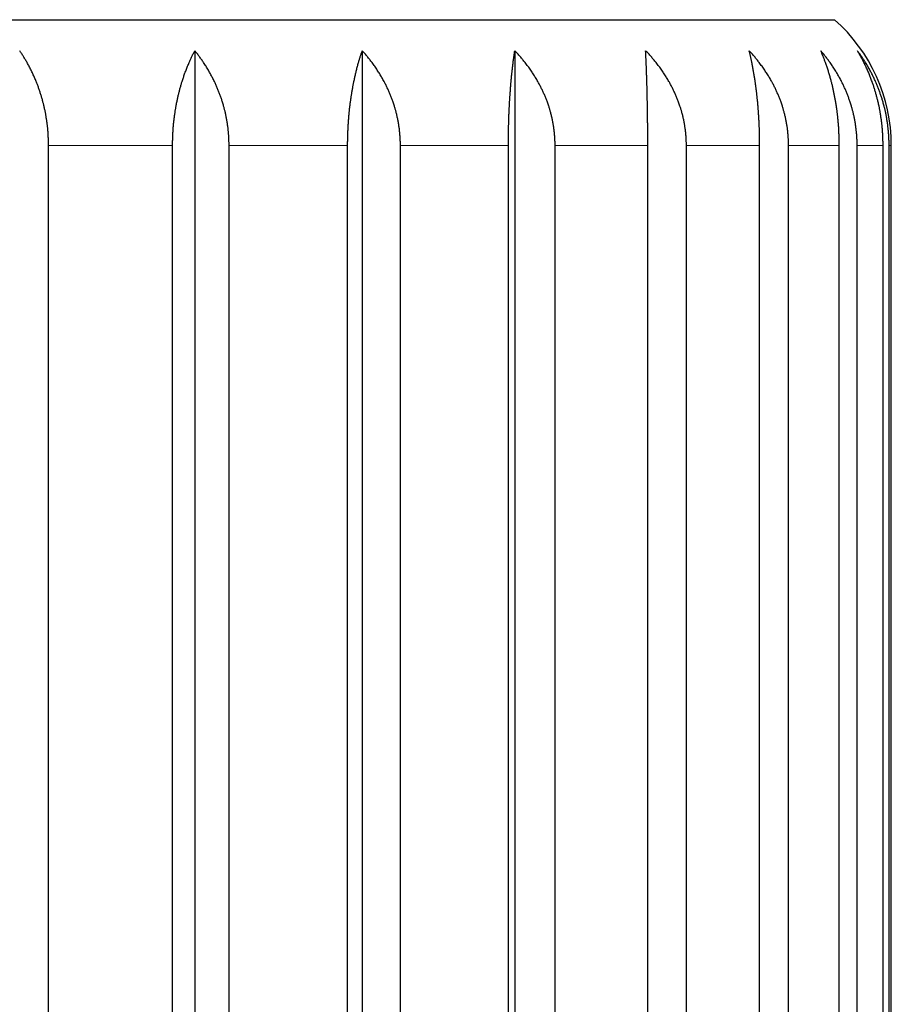
# Model space of a CAD drawing. Units: millimetres. Extents: x 8 to 760, y 12 to 454.
# Drawn here: x 310 to 320, y 266 to 278 of the extents above; entities that cross this region are included whole.
import ezdxf

# ---------------------------------------------------------------- set-up
doc = ezdxf.new("R2010")
doc.units = ezdxf.units.MM

msp = doc.modelspace()

# ---------------------------------------------------------------- linework, layer by layer
at = {"color": 7, "linetype": 'Continuous', "lineweight": 30}
for p, q in [((300.011, 277.796), (319.457, 277.796)), ((311.823, 277.426), (311.823, 258.396)), ((313.822, 277.426), (313.822, 258.396)), ((315.641, 277.426), (315.641, 258.396)), ((310.078, 259.296), (310.078, 276.296)), ((311.558, 259.296), (311.558, 276.296)), ((312.232, 259.296), (312.232, 276.296)), ((313.647, 259.296), (313.647, 276.296)), ((314.276, 259.296), (314.276, 276.296)), ((315.565, 259.296), (315.565, 276.296)), ((316.122, 259.296), (316.122, 276.296)), ((317.228, 259.296), (317.228, 276.296)), ((317.689, 259.296), (317.689, 276.296)), ((318.563, 259.296), (318.563, 276.296)), ((318.908, 259.296), (318.908, 276.296)), ((319.513, 259.296), (319.513, 276.296)), ((319.726, 259.296), (319.726, 276.296)), ((320.035, 259.296), (320.035, 276.296)), ((320.107, 259.296), (320.107, 276.296)), ((320.134, 259.296), (320.134, 276.296))]:
    msp.add_line(p, q, dxfattribs=at)
at = {"color": 8, "linetype": 'Continuous', "lineweight": 0}
for p, q in [((310.078, 276.296), (311.558, 276.296)), ((312.232, 276.296), (313.647, 276.296)), ((314.276, 276.296), (315.565, 276.296)), ((316.122, 276.296), (317.228, 276.296)), ((317.689, 276.296), (318.563, 276.296)), ((318.908, 276.296), (319.513, 276.296)), ((319.726, 276.296), (320.035, 276.296)), ((320.107, 276.296), (320.134, 276.296))]:
    msp.add_line(p, q, dxfattribs=at)
at = {"color": 7, "linetype": 'Continuous', "lineweight": 30}
msp.add_arc((318.134, 276.296), 2, 0, 48.5904, dxfattribs=at)
for points, knots in [([(310.078, 276.296), (310.078, 276.304), (310.078, 276.318), (310.078, 276.34), (310.077, 276.362), (310.076, 276.384), (310.075, 276.406), (310.074, 276.428), (310.073, 276.449), (310.071, 276.471), (310.069, 276.493), (310.067, 276.515), (310.064, 276.536), (310.062, 276.557), (310.059, 276.577), (310.056, 276.596), (310.053, 276.615), (310.05, 276.634), (310.047, 276.653), (310.044, 276.672), (310.04, 276.692), (310.036, 276.712), (310.032, 276.732), (310.027, 276.752), (310.023, 276.771), (310.018, 276.789), (310.014, 276.805), (310.009, 276.823), (310.004, 276.843), (309.999, 276.863), (309.993, 276.883), (309.986, 276.903), (309.98, 276.923), (309.974, 276.943), (309.967, 276.963), (309.96, 276.983), (309.953, 277.002), (309.946, 277.021), (309.938, 277.041), (309.93, 277.061), (309.921, 277.083), (309.911, 277.106), (309.901, 277.128), (309.891, 277.151), (309.88, 277.173), (309.869, 277.196), (309.858, 277.218), (309.846, 277.241), (309.834, 277.263), (309.823, 277.283), (309.812, 277.303), (309.801, 277.321), (309.79, 277.339), (309.779, 277.357), (309.768, 277.375), (309.757, 277.392), (309.745, 277.409), (309.738, 277.421), (309.734, 277.426)], [0, 0, 0, 0, 0.017364, 0.034733, 0.052103, 0.069473, 0.086841, 0.104206, 0.121588, 0.138973, 0.156361, 0.173749, 0.191135, 0.208517, 0.223914, 0.239313, 0.254714, 0.270115, 0.285514, 0.300911, 0.317433, 0.333957, 0.350482, 0.367006, 0.383528, 0.397672, 0.411817, 0.425961, 0.443326, 0.460693, 0.478062, 0.495431, 0.512799, 0.530163, 0.547542, 0.564923, 0.582306, 0.599689, 0.617071, 0.63445, 0.655642, 0.676838, 0.698035, 0.719231, 0.740423, 0.762311, 0.784202, 0.806095, 0.827986, 0.849874, 0.868617, 0.887361, 0.906105, 0.924848, 0.943635, 0.962424, 0.981213, 1, 1, 1, 1]), ([(311.558, 276.296), (311.558, 276.304), (311.558, 276.318), (311.559, 276.34), (311.559, 276.362), (311.56, 276.384), (311.56, 276.406), (311.561, 276.428), (311.563, 276.45), (311.564, 276.471), (311.565, 276.493), (311.567, 276.515), (311.569, 276.536), (311.571, 276.558), (311.573, 276.58), (311.576, 276.601), (311.578, 276.623), (311.581, 276.644), (311.584, 276.665), (311.587, 276.685), (311.589, 276.704), (311.592, 276.721), (311.595, 276.738), (311.598, 276.757), (311.602, 276.777), (311.606, 276.8), (311.611, 276.822), (311.615, 276.843), (311.62, 276.863), (311.624, 276.883), (311.629, 276.903), (311.634, 276.923), (311.639, 276.943), (311.644, 276.963), (311.649, 276.983), (311.655, 277.002), (311.66, 277.022), (311.666, 277.041), (311.672, 277.061), (311.679, 277.083), (311.687, 277.105), (311.694, 277.127), (311.702, 277.15), (311.71, 277.172), (311.719, 277.195), (311.727, 277.217), (311.737, 277.24), (311.746, 277.262), (311.755, 277.283), (311.763, 277.303), (311.771, 277.321), (311.78, 277.339), (311.788, 277.357), (311.797, 277.375), (311.806, 277.392), (311.814, 277.409), (311.82, 277.421), (311.823, 277.426)], [0, 0, 0, 0, 0.017382, 0.034768, 0.052156, 0.069543, 0.086929, 0.104311, 0.121693, 0.139078, 0.156466, 0.173853, 0.191238, 0.20862, 0.226001, 0.243386, 0.260772, 0.278159, 0.295543, 0.312924, 0.327038, 0.341153, 0.355268, 0.369382, 0.388242, 0.407102, 0.425961, 0.44334, 0.460722, 0.478106, 0.495489, 0.512872, 0.53025, 0.547628, 0.565008, 0.58239, 0.599772, 0.617153, 0.634531, 0.655382, 0.676238, 0.697094, 0.717949, 0.738801, 0.761013, 0.783229, 0.805446, 0.827662, 0.849874, 0.868617, 0.887361, 0.906105, 0.924848, 0.943635, 0.962424, 0.981213, 1, 1, 1, 1]), ([(312.232, 276.296), (312.232, 276.304), (312.232, 276.318), (312.231, 276.34), (312.231, 276.362), (312.23, 276.384), (312.228, 276.406), (312.227, 276.428), (312.225, 276.45), (312.223, 276.471), (312.221, 276.493), (312.218, 276.515), (312.215, 276.536), (312.212, 276.558), (312.209, 276.58), (312.205, 276.601), (312.201, 276.623), (312.197, 276.644), (312.192, 276.665), (312.188, 276.685), (312.184, 276.704), (312.179, 276.721), (312.175, 276.738), (312.17, 276.757), (312.164, 276.777), (312.158, 276.8), (312.151, 276.822), (312.144, 276.843), (312.137, 276.863), (312.13, 276.883), (312.123, 276.903), (312.115, 276.923), (312.108, 276.943), (312.1, 276.963), (312.091, 276.983), (312.083, 277.002), (312.074, 277.022), (312.066, 277.041), (312.056, 277.061), (312.045, 277.083), (312.034, 277.105), (312.022, 277.127), (312.01, 277.15), (311.998, 277.172), (311.985, 277.195), (311.971, 277.217), (311.957, 277.24), (311.943, 277.262), (311.929, 277.283), (311.916, 277.303), (311.903, 277.321), (311.89, 277.339), (311.877, 277.357), (311.864, 277.375), (311.851, 277.392), (311.837, 277.409), (311.828, 277.421), (311.823, 277.426)], [0, 0, 0, 0, 0.017382, 0.034768, 0.052156, 0.069543, 0.086929, 0.104311, 0.121693, 0.139078, 0.156466, 0.173853, 0.191238, 0.20862, 0.226001, 0.243386, 0.260772, 0.278159, 0.295543, 0.312924, 0.327038, 0.341153, 0.355268, 0.369382, 0.388242, 0.407102, 0.425961, 0.44334, 0.460722, 0.478106, 0.495489, 0.512872, 0.53025, 0.547628, 0.565008, 0.58239, 0.599772, 0.617153, 0.634531, 0.655382, 0.676238, 0.697094, 0.717949, 0.738801, 0.761013, 0.783229, 0.805446, 0.827662, 0.849874, 0.868617, 0.887361, 0.906105, 0.924848, 0.943635, 0.962424, 0.981213, 1, 1, 1, 1]), ([(313.647, 276.296), (313.647, 276.304), (313.647, 276.318), (313.647, 276.34), (313.648, 276.362), (313.648, 276.384), (313.649, 276.406), (313.649, 276.428), (313.65, 276.45), (313.651, 276.471), (313.652, 276.493), (313.653, 276.515), (313.654, 276.536), (313.656, 276.558), (313.657, 276.58), (313.659, 276.601), (313.66, 276.623), (313.662, 276.644), (313.664, 276.665), (313.666, 276.685), (313.668, 276.704), (313.669, 276.721), (313.671, 276.738), (313.673, 276.757), (313.676, 276.777), (313.679, 276.8), (313.682, 276.822), (313.685, 276.843), (313.687, 276.863), (313.69, 276.883), (313.694, 276.903), (313.697, 276.923), (313.7, 276.943), (313.703, 276.963), (313.707, 276.983), (313.711, 277.002), (313.714, 277.022), (313.718, 277.041), (313.722, 277.061), (313.727, 277.083), (313.732, 277.105), (313.737, 277.127), (313.742, 277.15), (313.747, 277.172), (313.753, 277.195), (313.758, 277.217), (313.764, 277.24), (313.77, 277.262), (313.776, 277.283), (313.782, 277.303), (313.787, 277.321), (313.793, 277.339), (313.798, 277.357), (313.804, 277.375), (313.81, 277.392), (313.816, 277.409), (313.82, 277.421), (313.822, 277.426)], [0, 0, 0, 0, 0.0173819, 0.0347678, 0.0521556, 0.0695434, 0.0869292, 0.1043112, 0.1216928, 0.1390782, 0.1564656, 0.173853, 0.1912385, 0.2086201, 0.226001, 0.2433857, 0.2607722, 0.2781587, 0.2955435, 0.3129245, 0.3270385, 0.3411534, 0.3552684, 0.3693824, 0.3882416, 0.407102, 0.4259613, 0.44334, 0.460722, 0.4781057, 0.4954894, 0.5128716, 0.5302504, 0.5476279, 0.5650083, 0.5823903, 0.5997724, 0.6171531, 0.6345307, 0.6553823, 0.6762375, 0.697094, 0.7179495, 0.7388013, 0.7610131, 0.7832287, 0.8054458, 0.8276618, 0.8498738, 0.8686166, 0.8873609, 0.9061052, 0.924848, 0.9436353, 0.962424, 0.9812126, 1, 1, 1, 1]), ([(314.276, 276.296), (314.276, 276.304), (314.276, 276.318), (314.276, 276.34), (314.275, 276.362), (314.274, 276.384), (314.272, 276.406), (314.271, 276.428), (314.269, 276.45), (314.266, 276.471), (314.264, 276.493), (314.261, 276.515), (314.258, 276.536), (314.254, 276.558), (314.25, 276.58), (314.246, 276.601), (314.242, 276.623), (314.237, 276.644), (314.232, 276.665), (314.227, 276.685), (314.222, 276.704), (314.218, 276.721), (314.213, 276.738), (314.207, 276.757), (314.201, 276.777), (314.194, 276.8), (314.186, 276.822), (314.179, 276.843), (314.171, 276.863), (314.163, 276.883), (314.155, 276.903), (314.147, 276.923), (314.138, 276.943), (314.129, 276.963), (314.12, 276.983), (314.111, 277.002), (314.101, 277.022), (314.091, 277.041), (314.08, 277.061), (314.069, 277.083), (314.056, 277.105), (314.043, 277.127), (314.03, 277.15), (314.016, 277.172), (314.001, 277.195), (313.986, 277.217), (313.97, 277.24), (313.955, 277.262), (313.939, 277.283), (313.925, 277.303), (313.91, 277.321), (313.896, 277.339), (313.882, 277.357), (313.867, 277.375), (313.852, 277.392), (313.837, 277.409), (313.827, 277.421), (313.822, 277.426)], [0, 0, 0, 0, 0.017382, 0.034768, 0.052156, 0.069543, 0.086929, 0.104311, 0.121693, 0.139078, 0.156466, 0.173853, 0.191238, 0.20862, 0.226001, 0.243386, 0.260772, 0.278159, 0.295543, 0.312924, 0.327038, 0.341153, 0.355268, 0.369382, 0.388242, 0.407102, 0.425961, 0.44334, 0.460722, 0.478106, 0.495489, 0.512872, 0.53025, 0.547628, 0.565008, 0.58239, 0.599772, 0.617153, 0.634531, 0.655382, 0.676238, 0.697094, 0.717949, 0.738801, 0.761013, 0.783229, 0.805446, 0.827662, 0.849874, 0.868617, 0.887361, 0.906105, 0.924848, 0.943635, 0.962424, 0.981213, 1, 1, 1, 1]), ([(315.565, 276.296), (315.565, 276.304), (315.565, 276.318), (315.565, 276.34), (315.565, 276.362), (315.565, 276.384), (315.566, 276.406), (315.566, 276.428), (315.566, 276.45), (315.567, 276.471), (315.567, 276.493), (315.567, 276.515), (315.568, 276.536), (315.569, 276.558), (315.569, 276.58), (315.57, 276.601), (315.571, 276.623), (315.571, 276.644), (315.572, 276.665), (315.573, 276.685), (315.574, 276.704), (315.575, 276.721), (315.576, 276.738), (315.576, 276.757), (315.578, 276.777), (315.579, 276.8), (315.58, 276.822), (315.581, 276.843), (315.583, 276.863), (315.584, 276.883), (315.585, 276.903), (315.587, 276.923), (315.588, 276.943), (315.59, 276.963), (315.591, 276.983), (315.593, 277.002), (315.594, 277.022), (315.596, 277.041), (315.598, 277.061), (315.6, 277.083), (315.602, 277.105), (315.604, 277.127), (315.606, 277.15), (315.609, 277.172), (315.611, 277.195), (315.614, 277.217), (315.616, 277.24), (315.619, 277.262), (315.621, 277.283), (315.624, 277.303), (315.626, 277.321), (315.629, 277.339), (315.631, 277.357), (315.633, 277.375), (315.636, 277.392), (315.639, 277.409), (315.64, 277.421), (315.641, 277.426)], [0, 0, 0, 0, 0.017382, 0.034768, 0.052156, 0.069543, 0.086929, 0.104311, 0.121693, 0.139078, 0.156466, 0.173853, 0.191238, 0.20862, 0.226001, 0.243386, 0.260772, 0.278159, 0.295543, 0.312924, 0.327038, 0.341153, 0.355268, 0.369382, 0.388242, 0.407102, 0.425961, 0.44334, 0.460722, 0.478106, 0.495489, 0.512872, 0.53025, 0.547628, 0.565008, 0.58239, 0.599772, 0.617153, 0.634531, 0.655382, 0.676238, 0.697094, 0.717949, 0.738801, 0.761013, 0.783229, 0.805446, 0.827662, 0.849874, 0.868617, 0.887361, 0.906105, 0.924848, 0.943635, 0.962424, 0.981213, 1, 1, 1, 1]), ([(316.122, 276.296), (316.122, 276.304), (316.122, 276.318), (316.121, 276.34), (316.121, 276.362), (316.119, 276.384), (316.118, 276.406), (316.116, 276.428), (316.114, 276.45), (316.112, 276.471), (316.109, 276.493), (316.106, 276.515), (316.102, 276.536), (316.099, 276.558), (316.095, 276.58), (316.09, 276.601), (316.086, 276.623), (316.081, 276.644), (316.076, 276.665), (316.07, 276.685), (316.065, 276.704), (316.06, 276.721), (316.055, 276.738), (316.049, 276.757), (316.042, 276.777), (316.035, 276.8), (316.027, 276.822), (316.019, 276.843), (316.011, 276.863), (316.002, 276.883), (315.994, 276.903), (315.985, 276.923), (315.976, 276.943), (315.966, 276.963), (315.957, 276.983), (315.947, 277.002), (315.937, 277.022), (315.926, 277.041), (315.915, 277.061), (315.903, 277.083), (315.889, 277.105), (315.875, 277.127), (315.861, 277.15), (315.847, 277.172), (315.831, 277.195), (315.815, 277.217), (315.799, 277.24), (315.782, 277.262), (315.766, 277.283), (315.75, 277.303), (315.735, 277.321), (315.72, 277.339), (315.705, 277.357), (315.689, 277.375), (315.673, 277.392), (315.657, 277.409), (315.647, 277.421), (315.641, 277.426)], [0, 0, 0, 0, 0.0173819, 0.0347678, 0.0521556, 0.0695434, 0.0869292, 0.1043112, 0.1216928, 0.1390782, 0.1564656, 0.173853, 0.1912385, 0.2086201, 0.226001, 0.2433857, 0.2607722, 0.2781587, 0.2955435, 0.3129245, 0.3270385, 0.3411534, 0.3552684, 0.3693824, 0.3882416, 0.407102, 0.4259613, 0.44334, 0.460722, 0.4781057, 0.4954894, 0.5128716, 0.5302504, 0.5476279, 0.5650083, 0.5823903, 0.5997724, 0.6171531, 0.6345307, 0.6553823, 0.6762375, 0.697094, 0.7179495, 0.7388013, 0.7610131, 0.7832287, 0.8054458, 0.8276618, 0.8498738, 0.8686166, 0.8873609, 0.9061052, 0.924848, 0.9436353, 0.962424, 0.9812126, 1, 1, 1, 1]), ([(317.689, 276.296), (317.689, 276.304), (317.689, 276.318), (317.688, 276.34), (317.687, 276.362), (317.686, 276.384), (317.685, 276.406), (317.683, 276.428), (317.681, 276.45), (317.678, 276.471), (317.675, 276.493), (317.672, 276.515), (317.669, 276.536), (317.665, 276.558), (317.661, 276.58), (317.657, 276.601), (317.652, 276.623), (317.647, 276.644), (317.642, 276.665), (317.636, 276.685), (317.631, 276.704), (317.626, 276.721), (317.621, 276.738), (317.615, 276.757), (317.608, 276.777), (317.6, 276.8), (317.592, 276.822), (317.584, 276.843), (317.576, 276.863), (317.568, 276.883), (317.559, 276.903), (317.55, 276.923), (317.541, 276.943), (317.531, 276.963), (317.522, 276.983), (317.512, 277.002), (317.501, 277.022), (317.491, 277.041), (317.479, 277.061), (317.467, 277.083), (317.453, 277.105), (317.439, 277.127), (317.425, 277.15), (317.41, 277.172), (317.395, 277.195), (317.378, 277.217), (317.362, 277.24), (317.345, 277.262), (317.328, 277.283), (317.313, 277.303), (317.298, 277.321), (317.282, 277.339), (317.267, 277.357), (317.251, 277.375), (317.235, 277.392), (317.219, 277.409), (317.208, 277.421), (317.202, 277.426)], [0, 0, 0, 0, 0.017382, 0.034768, 0.052156, 0.069543, 0.086929, 0.104311, 0.121693, 0.139078, 0.156466, 0.173853, 0.191238, 0.20862, 0.226001, 0.243386, 0.260772, 0.278159, 0.295543, 0.312924, 0.327038, 0.341153, 0.355268, 0.369382, 0.388242, 0.407102, 0.425961, 0.44334, 0.460722, 0.478106, 0.495489, 0.512872, 0.53025, 0.547628, 0.565008, 0.58239, 0.599772, 0.617153, 0.634531, 0.655382, 0.676238, 0.697094, 0.717949, 0.738801, 0.761013, 0.783229, 0.805446, 0.827662, 0.849874, 0.868617, 0.887361, 0.906105, 0.924848, 0.943635, 0.962424, 0.981213, 1, 1, 1, 1]), ([(317.228, 276.296), (317.228, 276.304), (317.228, 276.318), (317.228, 276.34), (317.228, 276.362), (317.228, 276.384), (317.228, 276.406), (317.228, 276.428), (317.228, 276.45), (317.227, 276.471), (317.227, 276.493), (317.227, 276.515), (317.227, 276.536), (317.227, 276.558), (317.226, 276.58), (317.226, 276.601), (317.226, 276.623), (317.226, 276.644), (317.225, 276.665), (317.225, 276.685), (317.225, 276.704), (317.225, 276.721), (317.224, 276.738), (317.224, 276.757), (317.224, 276.777), (317.223, 276.8), (317.223, 276.822), (317.222, 276.843), (317.222, 276.863), (317.222, 276.883), (317.221, 276.903), (317.221, 276.923), (317.22, 276.943), (317.22, 276.963), (317.219, 276.983), (317.219, 277.002), (317.218, 277.022), (317.218, 277.041), (317.217, 277.061), (317.216, 277.083), (317.216, 277.105), (317.215, 277.127), (317.214, 277.15), (317.213, 277.172), (317.213, 277.195), (317.212, 277.217), (317.211, 277.24), (317.21, 277.262), (317.209, 277.283), (317.208, 277.303), (317.207, 277.321), (317.207, 277.339), (317.206, 277.357), (317.205, 277.375), (317.204, 277.392), (317.203, 277.409), (317.203, 277.421), (317.202, 277.426)], [0, 0, 0, 0, 0.017382, 0.034768, 0.052156, 0.069543, 0.086929, 0.104311, 0.121693, 0.139078, 0.156466, 0.173853, 0.191238, 0.20862, 0.226001, 0.243386, 0.260772, 0.278159, 0.295543, 0.312924, 0.327038, 0.341153, 0.355268, 0.369382, 0.388242, 0.407102, 0.425961, 0.44334, 0.460722, 0.478106, 0.495489, 0.512872, 0.53025, 0.547628, 0.565008, 0.58239, 0.599772, 0.617153, 0.634531, 0.655382, 0.676238, 0.697094, 0.717949, 0.738801, 0.761013, 0.783229, 0.805446, 0.827662, 0.849874, 0.868617, 0.887361, 0.906105, 0.924848, 0.943635, 0.962424, 0.981213, 1, 1, 1, 1]), ([(318.908, 276.296), (318.908, 276.304), (318.908, 276.318), (318.907, 276.34), (318.906, 276.362), (318.905, 276.384), (318.904, 276.406), (318.902, 276.428), (318.9, 276.45), (318.898, 276.471), (318.895, 276.493), (318.892, 276.515), (318.889, 276.536), (318.885, 276.558), (318.881, 276.58), (318.877, 276.601), (318.872, 276.623), (318.867, 276.644), (318.862, 276.665), (318.857, 276.685), (318.852, 276.704), (318.847, 276.721), (318.842, 276.738), (318.837, 276.757), (318.83, 276.777), (318.822, 276.8), (318.815, 276.822), (318.807, 276.843), (318.799, 276.863), (318.791, 276.883), (318.782, 276.903), (318.774, 276.923), (318.765, 276.943), (318.756, 276.963), (318.746, 276.983), (318.737, 277.002), (318.727, 277.022), (318.716, 277.041), (318.705, 277.061), (318.693, 277.083), (318.68, 277.105), (318.667, 277.127), (318.653, 277.15), (318.638, 277.172), (318.623, 277.195), (318.608, 277.217), (318.591, 277.24), (318.575, 277.262), (318.559, 277.283), (318.544, 277.303), (318.529, 277.321), (318.515, 277.339), (318.5, 277.357), (318.484, 277.375), (318.469, 277.392), (318.453, 277.409), (318.443, 277.421), (318.437, 277.426)], [0, 0, 0, 0, 0.017382, 0.034768, 0.052156, 0.069543, 0.086929, 0.104311, 0.121693, 0.139078, 0.156466, 0.173853, 0.191238, 0.20862, 0.226001, 0.243386, 0.260772, 0.278159, 0.295543, 0.312924, 0.327038, 0.341153, 0.355268, 0.369382, 0.388242, 0.407102, 0.425961, 0.44334, 0.460722, 0.478106, 0.495489, 0.512872, 0.53025, 0.547628, 0.565008, 0.58239, 0.599772, 0.617153, 0.634531, 0.655382, 0.676238, 0.697094, 0.717949, 0.738801, 0.761013, 0.783229, 0.805446, 0.827662, 0.849874, 0.868617, 0.887361, 0.906105, 0.924848, 0.943635, 0.962424, 0.981213, 1, 1, 1, 1]), ([(318.563, 276.296), (318.563, 276.304), (318.563, 276.318), (318.563, 276.34), (318.563, 276.362), (318.563, 276.384), (318.562, 276.406), (318.562, 276.428), (318.561, 276.45), (318.561, 276.471), (318.56, 276.493), (318.559, 276.515), (318.558, 276.536), (318.557, 276.558), (318.556, 276.58), (318.555, 276.601), (318.554, 276.623), (318.553, 276.644), (318.551, 276.665), (318.55, 276.685), (318.549, 276.704), (318.547, 276.721), (318.546, 276.738), (318.544, 276.757), (318.543, 276.777), (318.541, 276.8), (318.538, 276.822), (318.536, 276.843), (318.534, 276.863), (318.532, 276.883), (318.53, 276.903), (318.528, 276.923), (318.525, 276.943), (318.523, 276.963), (318.52, 276.983), (318.518, 277.002), (318.515, 277.022), (318.512, 277.041), (318.509, 277.061), (318.506, 277.083), (318.502, 277.105), (318.499, 277.127), (318.495, 277.15), (318.491, 277.172), (318.487, 277.195), (318.483, 277.217), (318.479, 277.24), (318.474, 277.262), (318.47, 277.283), (318.466, 277.303), (318.462, 277.321), (318.458, 277.339), (318.454, 277.357), (318.45, 277.375), (318.446, 277.392), (318.442, 277.409), (318.439, 277.421), (318.437, 277.426)], [0, 0, 0, 0, 0.017382, 0.034768, 0.052156, 0.069543, 0.086929, 0.104311, 0.121693, 0.139078, 0.156466, 0.173853, 0.191238, 0.20862, 0.226001, 0.243386, 0.260772, 0.278159, 0.295543, 0.312924, 0.327038, 0.341153, 0.355268, 0.369382, 0.388242, 0.407102, 0.425961, 0.44334, 0.460722, 0.478106, 0.495489, 0.512872, 0.53025, 0.547628, 0.565008, 0.58239, 0.599772, 0.617153, 0.634531, 0.655382, 0.676238, 0.697094, 0.717949, 0.738801, 0.761013, 0.783229, 0.805446, 0.827662, 0.849874, 0.868617, 0.887361, 0.906105, 0.924848, 0.943635, 0.962424, 0.981213, 1, 1, 1, 1]), ([(319.726, 276.296), (319.726, 276.304), (319.726, 276.318), (319.725, 276.34), (319.725, 276.362), (319.724, 276.384), (319.722, 276.406), (319.721, 276.428), (319.719, 276.45), (319.716, 276.471), (319.714, 276.493), (319.711, 276.515), (319.708, 276.536), (319.705, 276.558), (319.701, 276.58), (319.697, 276.601), (319.693, 276.623), (319.689, 276.644), (319.684, 276.665), (319.679, 276.685), (319.675, 276.704), (319.67, 276.721), (319.666, 276.738), (319.66, 276.757), (319.654, 276.777), (319.647, 276.8), (319.64, 276.822), (319.633, 276.843), (319.625, 276.863), (319.618, 276.883), (319.61, 276.903), (319.602, 276.923), (319.594, 276.943), (319.586, 276.963), (319.577, 276.983), (319.568, 277.002), (319.559, 277.022), (319.549, 277.041), (319.539, 277.061), (319.528, 277.083), (319.516, 277.105), (319.503, 277.127), (319.491, 277.15), (319.477, 277.172), (319.463, 277.195), (319.449, 277.217), (319.434, 277.24), (319.419, 277.262), (319.404, 277.283), (319.39, 277.303), (319.377, 277.321), (319.363, 277.339), (319.349, 277.357), (319.335, 277.375), (319.321, 277.392), (319.307, 277.409), (319.297, 277.421), (319.292, 277.426)], [0, 0, 0, 0, 0.017382, 0.034768, 0.052156, 0.069543, 0.086929, 0.104311, 0.121693, 0.139078, 0.156466, 0.173853, 0.191238, 0.20862, 0.226001, 0.243386, 0.260772, 0.278159, 0.295543, 0.312924, 0.327038, 0.341153, 0.355268, 0.369382, 0.388242, 0.407102, 0.425961, 0.44334, 0.460722, 0.478106, 0.495489, 0.512872, 0.53025, 0.547628, 0.565008, 0.58239, 0.599772, 0.617153, 0.634531, 0.655382, 0.676238, 0.697094, 0.717949, 0.738801, 0.761013, 0.783229, 0.805446, 0.827662, 0.849874, 0.868617, 0.887361, 0.906105, 0.924848, 0.943635, 0.962424, 0.981213, 1, 1, 1, 1]), ([(319.513, 276.296), (319.513, 276.304), (319.513, 276.318), (319.513, 276.34), (319.512, 276.362), (319.512, 276.384), (319.511, 276.406), (319.51, 276.428), (319.509, 276.45), (319.508, 276.471), (319.507, 276.493), (319.506, 276.515), (319.504, 276.536), (319.502, 276.558), (319.5, 276.58), (319.498, 276.601), (319.496, 276.623), (319.494, 276.644), (319.492, 276.665), (319.489, 276.685), (319.487, 276.704), (319.485, 276.721), (319.482, 276.738), (319.48, 276.757), (319.476, 276.777), (319.473, 276.8), (319.469, 276.822), (319.466, 276.843), (319.462, 276.863), (319.458, 276.883), (319.454, 276.903), (319.45, 276.923), (319.446, 276.943), (319.442, 276.963), (319.437, 276.983), (319.433, 277.002), (319.428, 277.022), (319.423, 277.041), (319.418, 277.061), (319.412, 277.083), (319.406, 277.105), (319.4, 277.127), (319.393, 277.15), (319.386, 277.172), (319.379, 277.195), (319.372, 277.217), (319.364, 277.24), (319.357, 277.262), (319.349, 277.283), (319.342, 277.303), (319.335, 277.321), (319.328, 277.339), (319.321, 277.357), (319.314, 277.375), (319.307, 277.392), (319.299, 277.409), (319.294, 277.421), (319.292, 277.426)], [0, 0, 0, 0, 0.017382, 0.034768, 0.052156, 0.069543, 0.086929, 0.104311, 0.121693, 0.139078, 0.156466, 0.173853, 0.191238, 0.20862, 0.226001, 0.243386, 0.260772, 0.278159, 0.295543, 0.312924, 0.327038, 0.341153, 0.355268, 0.369382, 0.388242, 0.407102, 0.425961, 0.44334, 0.460722, 0.478106, 0.495489, 0.512872, 0.53025, 0.547628, 0.565008, 0.58239, 0.599772, 0.617153, 0.634531, 0.655382, 0.676238, 0.697094, 0.717949, 0.738801, 0.761013, 0.783229, 0.805446, 0.827662, 0.849874, 0.868617, 0.887361, 0.906105, 0.924848, 0.943635, 0.962424, 0.981213, 1, 1, 1, 1]), ([(320.107, 276.296), (320.107, 276.304), (320.107, 276.318), (320.107, 276.34), (320.106, 276.362), (320.105, 276.384), (320.104, 276.406), (320.103, 276.428), (320.101, 276.45), (320.099, 276.471), (320.097, 276.493), (320.094, 276.515), (320.092, 276.536), (320.089, 276.558), (320.086, 276.58), (320.082, 276.601), (320.079, 276.623), (320.075, 276.644), (320.071, 276.665), (320.067, 276.685), (320.063, 276.704), (320.059, 276.721), (320.055, 276.738), (320.05, 276.757), (320.045, 276.777), (320.038, 276.8), (320.032, 276.822), (320.026, 276.843), (320.02, 276.863), (320.013, 276.883), (320.006, 276.903), (319.999, 276.923), (319.992, 276.943), (319.985, 276.963), (319.977, 276.983), (319.969, 277.002), (319.961, 277.022), (319.953, 277.041), (319.944, 277.061), (319.935, 277.083), (319.924, 277.105), (319.913, 277.127), (319.902, 277.15), (319.89, 277.172), (319.878, 277.195), (319.866, 277.217), (319.853, 277.24), (319.84, 277.262), (319.827, 277.283), (319.815, 277.303), (319.803, 277.321), (319.791, 277.339), (319.779, 277.357), (319.767, 277.375), (319.754, 277.392), (319.742, 277.409), (319.733, 277.421), (319.729, 277.426)], [0, 0, 0, 0, 0.017382, 0.034768, 0.052156, 0.069543, 0.086929, 0.104311, 0.121693, 0.139078, 0.156466, 0.173853, 0.191238, 0.20862, 0.226001, 0.243386, 0.260772, 0.278159, 0.295543, 0.312924, 0.327038, 0.341153, 0.355268, 0.369382, 0.388242, 0.407102, 0.425961, 0.44334, 0.460722, 0.478106, 0.495489, 0.512872, 0.53025, 0.547628, 0.565008, 0.58239, 0.599772, 0.617153, 0.634531, 0.655382, 0.676238, 0.697094, 0.717949, 0.738801, 0.761013, 0.783229, 0.805446, 0.827662, 0.849874, 0.868617, 0.887361, 0.906105, 0.924848, 0.943635, 0.962424, 0.981213, 1, 1, 1, 1]), ([(320.035, 276.296), (320.035, 276.304), (320.035, 276.318), (320.035, 276.34), (320.034, 276.362), (320.034, 276.384), (320.033, 276.406), (320.032, 276.428), (320.03, 276.45), (320.029, 276.471), (320.027, 276.493), (320.025, 276.515), (320.023, 276.536), (320.02, 276.558), (320.018, 276.58), (320.015, 276.601), (320.012, 276.623), (320.009, 276.644), (320.006, 276.665), (320.002, 276.685), (319.999, 276.704), (319.996, 276.721), (319.993, 276.738), (319.989, 276.757), (319.985, 276.777), (319.98, 276.8), (319.975, 276.822), (319.969, 276.843), (319.964, 276.863), (319.959, 276.883), (319.954, 276.903), (319.948, 276.923), (319.942, 276.943), (319.936, 276.963), (319.93, 276.983), (319.924, 277.002), (319.917, 277.022), (319.911, 277.041), (319.903, 277.061), (319.895, 277.083), (319.887, 277.105), (319.878, 277.127), (319.869, 277.15), (319.86, 277.172), (319.85, 277.195), (319.84, 277.217), (319.829, 277.24), (319.818, 277.262), (319.808, 277.283), (319.798, 277.303), (319.789, 277.321), (319.779, 277.339), (319.769, 277.357), (319.759, 277.375), (319.749, 277.392), (319.739, 277.409), (319.732, 277.421), (319.729, 277.426)], [0, 0, 0, 0, 0.017382, 0.034768, 0.052156, 0.069543, 0.086929, 0.104311, 0.121693, 0.139078, 0.156466, 0.173853, 0.191238, 0.20862, 0.226001, 0.243386, 0.260772, 0.278159, 0.295543, 0.312924, 0.327038, 0.341153, 0.355268, 0.369382, 0.388242, 0.407102, 0.425961, 0.44334, 0.460722, 0.478106, 0.495489, 0.512872, 0.53025, 0.547628, 0.565008, 0.58239, 0.599772, 0.617153, 0.634531, 0.655382, 0.676238, 0.697094, 0.717949, 0.738801, 0.761013, 0.783229, 0.805446, 0.827662, 0.849874, 0.868617, 0.887361, 0.906105, 0.924848, 0.943635, 0.962424, 0.981213, 1, 1, 1, 1])]:
    msp.add_open_spline(points, degree=3, knots=knots, dxfattribs=at)

doc.saveas('drawing.dxf')
